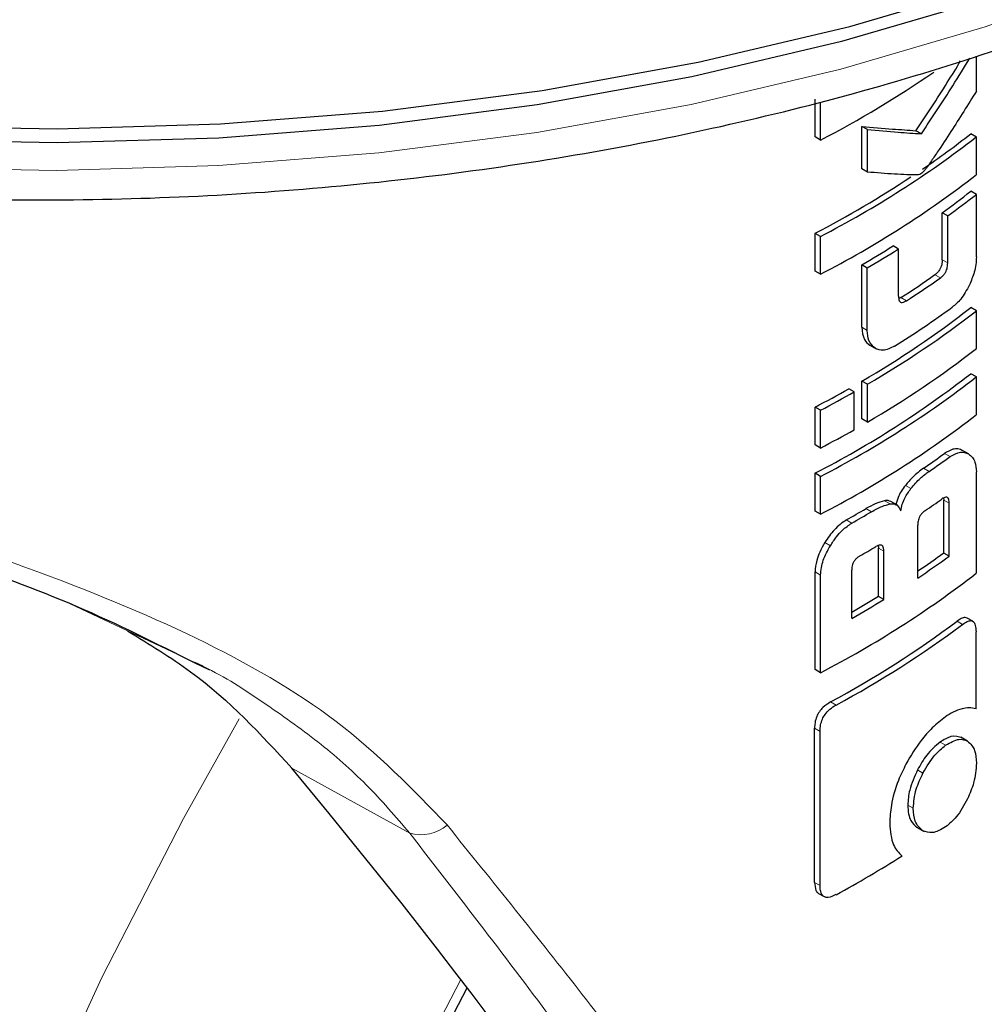
# Model space of a CAD drawing. Units: millimetres. Extents: x 0 to 210, y 0 to 297.
# Drawn here: x 139 to 140, y 102 to 104 of the extents above; entities that cross this region are included whole.
import ezdxf

# ---------------------------------------------------------------- set-up
doc = ezdxf.new("R2010")
doc.units = ezdxf.units.MM
doc.linetypes.add('SLD-Durchgehend', pattern=[0])

msp = doc.modelspace()

# ---------------------------------------------------------------- linework, layer by layer
at = {"color": 7, "linetype": 'SLD-Durchgehend', "lineweight": 25}
for p, q in [((140.4725, 103.4139), (140.4725, 103.4592)), ((140.2639, 103.3547), (140.2639, 103.4036)), ((140.271, 103.3506), (140.271, 103.3995)), ((140.3245, 103.3134), (140.3245, 103.3684)), ((140.3316, 103.3643), (140.3245, 103.3684)), ((140.3316, 103.3093), (140.3316, 103.3643)), ((140.4014, 103.3587), (140.3943, 103.3628)), ((140.271, 103.3506), (140.2639, 103.3547)), ((140.4725, 103.3546), (140.4653, 103.3588)), ((140.4725, 103.3057), (140.4725, 103.3546)), ((140.3316, 103.3093), (140.3245, 103.3134)), ((140.4725, 103.2804), (140.4653, 103.2846)), ((140.4725, 103.1998), (140.4725, 103.2804)), ((140.4284, 103.196), (140.4284, 103.2568)), ((140.4355, 103.2527), (140.4284, 103.2568)), ((140.4355, 103.1919), (140.4355, 103.2527)), ((140.2639, 103.1812), (140.2639, 103.2301)), ((140.271, 103.2261), (140.2639, 103.2301)), ((140.271, 103.1772), (140.271, 103.2261)), ((140.3719, 103.2098), (140.3648, 103.2139)), ((140.3719, 103.149), (140.3719, 103.2098)), ((140.3244, 103.1087), (140.3244, 103.1894)), ((140.3315, 103.1853), (140.3244, 103.1894)), ((140.3315, 103.1046), (140.3315, 103.1853)), ((140.271, 103.1772), (140.2639, 103.1812)), ((140.3749, 103.147), (140.3721, 103.1456)), ((140.4725, 103.13), (140.4653, 103.1342)), ((140.4725, 103.0811), (140.4725, 103.13)), ((140.3339, 103.0861), (140.3429, 103.0809)), ((140.4725, 103.0445), (140.4653, 103.0486)), ((140.4725, 102.9956), (140.4725, 103.0445)), ((140.3246, 102.9902), (140.3246, 103.0391)), ((140.3317, 103.035), (140.3246, 103.0391)), ((140.3317, 102.9861), (140.3317, 103.035)), ((140.3147, 103.0252), (140.3076, 103.0293)), ((140.3147, 102.9763), (140.3147, 103.0252)), ((140.2639, 102.9566), (140.2639, 103.0055)), ((140.271, 103.0014), (140.2639, 103.0055)), ((140.271, 102.9525), (140.271, 103.0014)), ((140.3317, 102.9861), (140.3246, 102.9902)), ((140.271, 102.9525), (140.2639, 102.9566)), ((140.4622, 102.9451), (140.4537, 102.95)), ((140.2639, 102.8711), (140.2639, 102.92)), ((140.271, 102.9159), (140.2639, 102.92)), ((140.4725, 102.7909), (140.4725, 102.9219)), ((140.271, 102.867), (140.271, 102.9159)), ((140.3704, 102.8787), (140.362, 102.8835)), ((140.4301, 102.888), (140.4303, 102.8855)), ((140.4303, 102.817), (140.4303, 102.8855)), ((140.4374, 102.8129), (140.4374, 102.8813)), ((140.271, 102.867), (140.2639, 102.8711)), ((140.3967, 102.7847), (140.3967, 102.8531)), ((140.3459, 102.761), (140.3459, 102.8233)), ((140.353, 102.7569), (140.353, 102.8192)), ((140.4374, 102.8129), (140.4303, 102.817)), ((140.2639, 102.6664), (140.2639, 102.7925)), ((140.3113, 102.7326), (140.3113, 102.7948)), ((140.271, 102.6623), (140.271, 102.7884)), ((140.353, 102.7569), (140.3459, 102.761)), ((140.4678, 102.7289), (140.4607, 102.733)), ((140.4721, 102.6157), (140.4721, 102.715)), ((139.4618, 102.675), (139.481, 102.6659)), ((139.4722, 102.6707), (139.462, 102.6754)), ((140.271, 102.6623), (140.2639, 102.6664)), ((140.2633, 102.3913), (140.2633, 102.5906)), ((140.2704, 102.3872), (140.2704, 102.5865)), ((140.461, 102.574), (140.4524, 102.579)), ((140.3952, 102.4629), (140.4052, 102.4571)), ((140.2685, 102.3771), (140.2756, 102.373))]:
    msp.add_line(p, q, dxfattribs=at)
at = {"color": 8, "linetype": 'SLD-Durchgehend', "lineweight": 18}
for p, q in [((140.4355, 103.1919), (140.4284, 103.196)), ((140.4261, 103.1726), (140.419, 103.1767)), ((140.382, 103.1429), (140.3749, 103.147)), ((140.3315, 103.1046), (140.3244, 103.1087)), ((140.4385, 102.9416), (140.4313, 102.9457)), ((140.4113, 102.9225), (140.4042, 102.9266)), ((140.3879, 102.9003), (140.3808, 102.9044)), ((140.361, 102.8804), (140.3539, 102.8845)), ((140.4374, 102.8813), (140.4303, 102.8855)), ((140.3369, 102.8703), (140.3298, 102.8744)), ((140.3114, 102.8556), (140.3043, 102.8597)), ((140.2837, 102.8263), (140.2766, 102.8304)), ((140.353, 102.8192), (140.3459, 102.8233)), ((140.271, 102.7884), (140.2639, 102.7925)), ((139.462, 102.6754), (139.3008, 102.7512)), ((140.4548, 102.7248), (140.4476, 102.7289)), ((140.2912, 102.6205), (140.2841, 102.6246)), ((140.2704, 102.5865), (140.2633, 102.5906)), ((140.4328, 102.5685), (140.4257, 102.5726)), ((139.5874, 102.5388), (139.7398, 102.4549)), ((140.4035, 102.5326), (140.3964, 102.5367)), ((140.391, 102.4871), (140.3839, 102.4912)), ((140.2704, 102.3872), (140.2633, 102.3913))]:
    msp.add_line(p, q, dxfattribs=at)
at = {"color": 7, "linetype": 'SLD-Durchgehend', "lineweight": 25, "flags": 128}
for points in [[(136.7326, 104.8228), (136.7394, 104.716), (136.7637, 104.5948), (136.8055, 104.4751), (136.8645, 104.3579), (136.9403, 104.2439), (137.0323, 104.134), (137.1399, 104.0289), (137.2624, 103.9294), (137.3989, 103.8361), (137.5485, 103.7498), (137.71, 103.671), (137.8824, 103.6003), (138.0644, 103.5382), (138.2548, 103.485), (138.4522, 103.4413), (138.6553, 103.4072), (138.8626, 103.3831), (139.0727, 103.369), (139.284, 103.3652), (139.4952, 103.3716), (139.7047, 103.3882), (139.9111, 103.4148), (140.1129, 103.4513), (140.3087, 103.4974), (140.4971, 103.5529), (140.6768, 103.6172), (140.8466, 103.69), (141.0053, 103.7707), (141.1516, 103.8588), (141.2847, 103.9537), (141.4036, 104.0547), (141.5074, 104.161), (141.5954, 104.272), (141.667, 104.3869), (141.7218, 104.5048), (141.7592, 104.625), (141.7791, 104.7465), (141.7826, 104.8228)], [(141.5003, 104.1524), (141.4851, 104.1349), (141.3823, 104.0296), (141.2646, 103.9296), (141.1329, 103.8357), (140.9879, 103.7485), (140.8309, 103.6685), (140.6628, 103.5965), (140.4848, 103.5328), (140.2983, 103.4779), (140.1044, 103.4322), (139.9046, 103.3961), (139.7003, 103.3697), (139.4929, 103.3533), (139.2838, 103.347), (139.0745, 103.3508), (138.8665, 103.3647), (138.6613, 103.3886), (138.4602, 103.4223), (138.2647, 103.4656), (138.0762, 103.5182), (137.896, 103.5797), (137.7253, 103.6498), (137.5654, 103.7278), (137.4173, 103.8132), (137.2822, 103.9056), (137.1609, 104.0041), (137.0543, 104.1081), (137.0149, 104.1524)], [(141.2375, 99.4029), (141.0839, 99.3214), (140.9312, 99.2547), (140.7806, 99.2032), (140.6329, 99.1674), (140.4891, 99.1473), (140.3502, 99.1432), (140.2171, 99.1552), (140.0906, 99.183), (139.9715, 99.2265), (139.8606, 99.2855), (139.7586, 99.3595), (139.6663, 99.4481), (139.5841, 99.5508), (139.5126, 99.6667), (139.4524, 99.7953), (139.4037, 99.9356), (139.3669, 100.0867), (139.3422, 100.2477), (139.3298, 100.4175), (139.3298, 100.5951), (139.3422, 100.7792), (139.3669, 100.9687), (139.4037, 101.1623), (139.4524, 101.3588), (139.5126, 101.557), (139.5841, 101.7554), (139.6663, 101.9529), (139.7586, 102.1482), (139.8141, 102.2551)]]:
    msp.add_lwpolyline(points, dxfattribs=at)
at = {"color": 8, "linetype": 'SLD-Durchgehend', "lineweight": 18, "flags": 128}
for points in [[(136.8126, 104.4588), (136.8321, 104.4093), (136.8904, 104.2933), (136.9654, 104.1806), (137.0564, 104.0718), (137.1629, 103.9679), (137.2841, 103.8695), (137.4191, 103.7772), (137.567, 103.6918), (137.7268, 103.6139), (137.8973, 103.5439), (138.0773, 103.4825), (138.2657, 103.4299), (138.4609, 103.3866), (138.6618, 103.353), (138.8669, 103.3291), (139.0747, 103.3152), (139.2837, 103.3114), (139.4926, 103.3177), (139.6999, 103.3341), (139.904, 103.3605), (140.1036, 103.3966), (140.2973, 103.4422), (140.4837, 103.497), (140.6615, 103.5607), (140.8294, 103.6327), (140.9863, 103.7125), (141.1311, 103.7997), (141.2627, 103.8935), (141.3803, 103.9934), (141.483, 104.0986), (141.5701, 104.2084), (141.6409, 104.322), (141.6951, 104.4387), (141.7026, 104.4588)], [(141.2375, 103.8293), (141.3923, 103.9115), (141.5461, 103.9787), (141.6979, 104.0306), (141.8468, 104.0667), (141.9916, 104.0869), (142.1316, 104.091), (142.2658, 104.079), (142.3933, 104.051), (142.5133, 104.0071), (142.6251, 103.9477), (142.7278, 103.8731), (142.8209, 103.7838), (142.9037, 103.6803), (142.9757, 103.5635), (143.0365, 103.4339), (143.0855, 103.2926), (143.1226, 103.1402), (143.1475, 102.978), (143.1599, 102.8068), (143.1599, 102.6279), (143.1475, 102.4424), (143.1226, 102.2514), (143.0855, 102.0563), (143.0365, 101.8582), (142.9757, 101.6586), (142.9037, 101.4586), (142.8209, 101.2596), (142.7278, 101.0628), (142.6251, 100.8695), (142.5133, 100.6811), (142.3933, 100.4986), (142.2658, 100.3234), (142.1316, 100.1565), (141.9916, 99.999), (141.8468, 99.8519), (141.6979, 99.7162), (141.5461, 99.5928), (141.3923, 99.4824), (141.2375, 99.3858), (141.0827, 99.3036), (140.9289, 99.2364), (140.777, 99.1846), (140.6282, 99.1484), (140.4833, 99.1282), (140.3434, 99.1241), (140.2092, 99.1361), (140.0817, 99.1642), (139.9616, 99.208), (139.8499, 99.2675), (139.7472, 99.3421), (139.6541, 99.4314), (139.5713, 99.5348), (139.4993, 99.6517), (139.4385, 99.7812), (139.3895, 99.9226), (139.3524, 100.0749), (139.3275, 100.2372), (139.3151, 100.4083), (139.3151, 100.5872), (139.3275, 100.7728), (139.3524, 100.9637), (139.3895, 101.1589), (139.4385, 101.3569), (139.4993, 101.5566), (139.5713, 101.7566), (139.6541, 101.9556), (139.7472, 102.1524), (139.806, 102.2657)], [(139.5193, 102.6025), (139.4475, 102.4741), (139.3419, 102.2685), (139.2461, 102.0597), (139.1606, 101.849), (139.086, 101.6375), (139.0226, 101.4265), (138.9708, 101.2172), (138.9309, 101.0107), (138.9031, 100.8082), (138.8877, 100.6109), (138.8846, 100.42), (138.8939, 100.2365), (138.9155, 100.0615), (138.9494, 99.896), (138.9952, 99.7409), (139.0529, 99.5971), (139.1219, 99.4654), (139.2021, 99.3467), (139.2927, 99.2415), (139.3935, 99.1505), (139.5037, 99.0742), (139.6228, 99.013), (139.75, 98.9673), (139.8063, 98.9527)]]:
    msp.add_lwpolyline(points, dxfattribs=at)
at = {"color": 7, "linetype": 'SLD-Durchgehend', "lineweight": 25}
for centre, radius, start, end in [((139.6363, 104.5718), 1.3763, 297.4602, 304.578), ((139.6662, 104.3962), 1.3171, 297.3324, 307.7456), ((139.7393, 104.2864), 1.178, 304.2923, 308.0493), ((139.623, 104.4625), 1.389, 297.4782, 303.4184), ((139.6662, 104.3473), 1.3171, 297.3324, 307.7456), ((139.7563, 104.1897), 1.1498, 305.771, 308.0758), ((139.7586, 104.1937), 1.1592, 305.7304, 308.0175), ((139.6384, 104.3645), 1.3607, 300.2786, 302.2667), ((139.6407, 104.3686), 1.3701, 300.2768, 302.2514), ((139.6961, 104.2009), 1.2536, 302.7866, 305.2157), ((139.6984, 104.2049), 1.263, 302.7677, 305.1793), ((139.696, 104.1212), 1.2514, 300.1528, 307.9331), ((139.6989, 104.1548), 1.2617, 301.9623, 306.0466), ((139.6984, 104.1253), 1.2608, 300.1528, 307.8769), ((139.6984, 104.0764), 1.2608, 300.1528, 307.8769), ((139.6638, 104.0819), 1.3077, 297.3132, 307.8), ((139.6662, 104.086), 1.3171, 297.3324, 307.7456), ((139.5798, 104.316), 1.4783, 297.5662, 299.4951), ((139.5821, 104.3201), 1.4877, 297.582, 299.4985), ((139.6662, 104.0371), 1.3171, 297.3324, 307.7456), ((139.5821, 104.2712), 1.4877, 297.582, 299.4985), ((139.7204, 103.9258), 1.2108, 304.3828, 305.9543), ((139.7228, 103.9298), 1.2202, 304.3524, 305.9123), ((139.7136, 103.8956), 1.2362, 304.0847, 305.3038), ((139.6101, 104.0943), 1.4164, 299.3515, 300.5407), ((139.6124, 104.0984), 1.4258, 299.3558, 300.5371), ((139.6205, 104.036), 1.4097, 299.8377, 300.8085), ((139.716, 103.8041), 1.2184, 303.9601, 305.8912), ((139.7136, 103.8149), 1.2361, 303.5454, 305.8448), ((139.6662, 103.8324), 1.3171, 297.3324, 307.7456), ((139.6223, 103.9502), 1.392, 299.6671, 301.3188), ((139.6205, 103.9613), 1.4096, 299.3449, 301.3063), ((139.6637, 103.778), 1.3096, 298.2743, 306.7679), ((139.6661, 103.782), 1.319, 298.2868, 306.7208), ((139.6226, 103.6111), 1.4049, 298.4133, 302.4485)]:
    msp.add_arc(centre, radius, start, end, dxfattribs=at)
at = {"color": 8, "linetype": 'SLD-Durchgehend', "lineweight": 18}
msp.add_arc((139.7542, 102.5049), 0.052, 253.9348, 310.6958, dxfattribs=at)
at = {"color": 7, "linetype": 'SLD-Durchgehend', "lineweight": 25}
msp.add_ellipse((139.2723, 102.2086), major_axis=(-1.2464, 1.5122), ratio=0.231321, start_param=3.53563, end_param=4.740167, dxfattribs=at)
for points, knots in [([(136.7898, 104.5328), (136.7924, 104.5206), (136.8034, 104.469), (136.8386, 104.3798), (136.8953, 104.2662), (136.9682, 104.1558), (137.0554, 104.0492), (137.1569, 103.947), (137.2719, 103.85), (137.3997, 103.759), (137.5394, 103.6744), (137.6899, 103.5968), (137.8503, 103.5268), (138.0195, 103.4646), (138.1964, 103.4106), (138.3798, 103.3652), (138.5687, 103.3285), (138.7619, 103.3009), (138.9582, 103.2823), (139.1562, 103.2729), (139.3549, 103.2728), (139.553, 103.282), (139.7493, 103.3004), (139.9425, 103.3279), (140.1315, 103.3644), (140.315, 103.4096), (140.492, 103.4634), (140.6614, 103.5254), (140.822, 103.5953), (140.973, 103.6728), (141.1132, 103.7575), (141.2418, 103.8489), (141.3578, 103.9465), (141.4604, 104.0497), (141.5487, 104.1579), (141.6224, 104.2703), (141.6792, 104.386), (141.7131, 104.4726), (141.7231, 104.5209), (141.7248, 104.529)], [0, 0, 0, 0, 0.008475, 0.035773, 0.063244, 0.090926, 0.118815, 0.14688, 0.175073, 0.203346, 0.231661, 0.259988, 0.288305, 0.316606, 0.344887, 0.373149, 0.401393, 0.429622, 0.45784, 0.486051, 0.51426, 0.54247, 0.570684, 0.598907, 0.627143, 0.655397, 0.683672, 0.711971, 0.740298, 0.768653, 0.797034, 0.825432, 0.853828, 0.88219, 0.910477, 0.938636, 0.966613, 0.994368, 1, 1, 1, 1]), ([(140.3943, 103.3628), (140.4081, 103.3834), (140.4279, 103.4132), (140.4465, 103.4436), (140.4522, 103.453)], [0, 0, 0, 0, 0.691492, 1, 1, 1, 1]), ([(140.4014, 103.3587), (140.4151, 103.3793), (140.4367, 103.4117), (140.4568, 103.4447), (140.4641, 103.4566)], [0, 0, 0, 0, 0.6372778, 1, 1, 1, 1]), ([(140.4725, 103.4139), (140.4616, 103.3964), (140.4452, 103.3699), (140.4251, 103.3395), (140.4144, 103.3237), (140.4088, 103.3157), (140.406, 103.312), (140.4052, 103.311)], [0, 0, 0, 0, 0.503271, 0.76138, 0.887327, 0.967542, 1, 1, 1, 1]), ([(140.3245, 103.3684), (140.3379, 103.3672), (140.3618, 103.365), (140.3844, 103.3635), (140.3943, 103.3628)], [0, 0, 0, 0, 0.559987, 1, 1, 1, 1]), ([(140.3316, 103.3643), (140.345, 103.3631), (140.3689, 103.3609), (140.3915, 103.3594), (140.4014, 103.3587)], [0, 0, 0, 0, 0.559987, 1, 1, 1, 1]), ([(140.3976, 103.3057), (140.3957, 103.3057), (140.3908, 103.3055), (140.3805, 103.306), (140.3607, 103.3069), (140.3434, 103.3083), (140.3316, 103.3093)], [0, 0, 0, 0, 0.086607, 0.227589, 0.476085, 1, 1, 1, 1]), ([(140.4052, 103.311), (140.4038, 103.3095), (140.4012, 103.3069), (140.3987, 103.3061), (140.3976, 103.3057)], [0, 0, 0, 0, 0.573081, 1, 1, 1, 1]), ([(140.4725, 103.1998), (140.4724, 103.1965), (140.4721, 103.1902), (140.4695, 103.1776), (140.4658, 103.1689), (140.4635, 103.1634)], [0, 0, 0, 0, 0.292825, 0.55914, 1, 1, 1, 1]), ([(140.4284, 103.196), (140.4283, 103.1945), (140.4282, 103.1918), (140.4273, 103.1875), (140.4254, 103.1834), (140.4226, 103.1795), (140.4202, 103.1777), (140.419, 103.1767)], [0, 0, 0, 0, 0.212294, 0.396344, 0.553758, 0.75403, 1, 1, 1, 1]), ([(140.4261, 103.1726), (140.4271, 103.1734), (140.429, 103.1749), (140.4316, 103.1779), (140.4335, 103.1812), (140.4347, 103.1846), (140.4354, 103.1882), (140.4354, 103.1906), (140.4355, 103.1919)], [0, 0, 0, 0, 0.197452, 0.370498, 0.524213, 0.655418, 0.809834, 1, 1, 1, 1]), ([(138.2065, 103.1635), (138.2677, 103.1318), (138.382, 103.0726), (138.5668, 103.0004), (138.7328, 102.9434), (138.8769, 102.8976), (139.0122, 102.855), (139.1557, 102.8072), (139.3143, 102.7495), (139.4121, 102.7002), (139.4618, 102.675)], [0, 0, 0, 0, 0.171695, 0.320963, 0.447821, 0.552339, 0.639857, 0.743815, 0.869545, 1, 1, 1, 1]), ([(140.4635, 103.1634), (140.46, 103.1568), (140.4535, 103.1448), (140.4451, 103.1378), (140.4413, 103.1347)], [0, 0, 0, 0, 0.551674, 1, 1, 1, 1]), ([(140.3719, 103.149), (140.3719, 103.1478), (140.372, 103.1456), (140.3727, 103.1431), (140.3738, 103.1415), (140.3755, 103.1405), (140.3784, 103.1408), (140.3807, 103.1422), (140.382, 103.1429)], [0, 0, 0, 0, 0.181101, 0.330075, 0.458097, 0.574192, 0.769108, 1, 1, 1, 1]), ([(140.3244, 103.1087), (140.325, 103.1029), (140.326, 103.0923), (140.3322, 103.0876), (140.3349, 103.0855)], [0, 0, 0, 0, 0.555586, 1, 1, 1, 1]), ([(140.342, 103.0814), (140.3386, 103.0842), (140.3326, 103.0893), (140.3318, 103.0999), (140.3315, 103.1046)], [0, 0, 0, 0, 0.556004, 1, 1, 1, 1]), ([(140.3668, 103.0844), (140.3616, 103.0818), (140.3524, 103.0773), (140.3452, 103.0801), (140.342, 103.0814)], [0, 0, 0, 0, 0.555736, 1, 1, 1, 1]), ([(140.455, 102.9492), (140.4529, 102.9502), (140.449, 102.9519), (140.4411, 102.9515), (140.435, 102.9479), (140.4313, 102.9457)], [0, 0, 0, 0, 0.323896, 0.59633, 1, 1, 1, 1]), ([(140.4385, 102.9416), (140.4431, 102.9442), (140.4522, 102.9493), (140.4589, 102.9465), (140.4622, 102.9451)], [0, 0, 0, 0, 0.5159698, 1, 1, 1, 1]), ([(140.4622, 102.9451), (140.464, 102.9437), (140.4675, 102.9412), (140.4715, 102.9339), (140.4721, 102.9264), (140.4725, 102.9219)], [0, 0, 0, 0, 0.3228081, 0.5967737, 1, 1, 1, 1]), ([(140.4042, 102.9266), (140.3995, 102.9231), (140.3915, 102.917), (140.3839, 102.9081), (140.3808, 102.9044)], [0, 0, 0, 0, 0.582337, 1, 1, 1, 1]), ([(140.3879, 102.9003), (140.3919, 102.905), (140.3995, 102.9138), (140.4076, 102.9197), (140.4113, 102.9225)], [0, 0, 0, 0, 0.535245, 1, 1, 1, 1]), ([(140.3808, 102.9044), (140.3789, 102.9018), (140.3753, 102.897), (140.3706, 102.888), (140.3692, 102.8819), (140.3684, 102.8784)], [0, 0, 0, 0, 0.331625, 0.624665, 1, 1, 1, 1]), ([(140.3747, 102.8716), (140.3752, 102.8744), (140.3764, 102.8798), (140.3806, 102.89), (140.3851, 102.8963), (140.3879, 102.9003)], [0, 0, 0, 0, 0.2841418, 0.5472334, 1, 1, 1, 1]), ([(140.3539, 102.8845), (140.3499, 102.8834), (140.3421, 102.8813), (140.3339, 102.8766), (140.3298, 102.8744)], [0, 0, 0, 0, 0.507717, 1, 1, 1, 1]), ([(140.3369, 102.8703), (140.3416, 102.8729), (140.3499, 102.8775), (140.3576, 102.8795), (140.361, 102.8804)], [0, 0, 0, 0, 0.571611, 1, 1, 1, 1]), ([(140.362, 102.8835), (140.3609, 102.884), (140.3585, 102.8851), (140.3555, 102.8847), (140.3539, 102.8845)], [0, 0, 0, 0, 0.446922, 1, 1, 1, 1]), ([(140.361, 102.8804), (140.3627, 102.8806), (140.3662, 102.8809), (140.3714, 102.8786), (140.3734, 102.8743), (140.3747, 102.8716)], [0, 0, 0, 0, 0.280303, 0.538992, 1, 1, 1, 1]), ([(140.4374, 102.8813), (140.4374, 102.8828), (140.4373, 102.8853), (140.4363, 102.888), (140.4347, 102.8892), (140.4328, 102.8892), (140.4306, 102.8885), (140.4289, 102.8874), (140.428, 102.8868)], [0, 0, 0, 0, 0.219096, 0.392879, 0.547117, 0.674666, 0.820991, 1, 1, 1, 1]), ([(140.4064, 102.8718), (140.4052, 102.871), (140.4032, 102.8694), (140.4004, 102.8663), (140.3986, 102.863), (140.3974, 102.8598), (140.3968, 102.8565), (140.3967, 102.8543), (140.3967, 102.8531)], [0, 0, 0, 0, 0.219705, 0.3945101, 0.5496381, 0.6772882, 0.8228722, 1, 1, 1, 1]), ([(140.3043, 102.8597), (140.299, 102.8559), (140.2885, 102.8485), (140.2805, 102.8363), (140.2766, 102.8304)], [0, 0, 0, 0, 0.5137054, 1, 1, 1, 1]), ([(140.2837, 102.8263), (140.2862, 102.8302), (140.2909, 102.8374), (140.3003, 102.8481), (140.3073, 102.8528), (140.3114, 102.8556)], [0, 0, 0, 0, 0.324826, 0.599477, 1, 1, 1, 1]), ([(140.2766, 102.8304), (140.2743, 102.8264), (140.2701, 102.8189), (140.2651, 102.8057), (140.2643, 102.7974), (140.2639, 102.7925)], [0, 0, 0, 0, 0.324806, 0.5995639, 1, 1, 1, 1]), ([(140.271, 102.7884), (140.2717, 102.7949), (140.2731, 102.8074), (140.2802, 102.8201), (140.2837, 102.8263)], [0, 0, 0, 0, 0.513662, 1, 1, 1, 1]), ([(140.353, 102.8192), (140.3529, 102.8206), (140.3528, 102.8232), (140.3517, 102.826), (140.3499, 102.8273), (140.3478, 102.8274), (140.3454, 102.8268), (140.3436, 102.8258), (140.3425, 102.8252)], [0, 0, 0, 0, 0.219725, 0.394069, 0.54862, 0.676045, 0.821892, 1, 1, 1, 1]), ([(140.3456, 102.8267), (140.3456, 102.8267), (140.3459, 102.8257), (140.3459, 102.8245), (140.3459, 102.8233)], [0, 0, 0, 0, 0.024615, 1, 1, 1, 1]), ([(140.3219, 102.8132), (140.3208, 102.8125), (140.3187, 102.8111), (140.3158, 102.8083), (140.3136, 102.8052), (140.3122, 102.8019), (140.3114, 102.7984), (140.3114, 102.7961), (140.3113, 102.7948)], [0, 0, 0, 0, 0.196652, 0.37052, 0.52628, 0.658563, 0.812533, 1, 1, 1, 1]), ([(140.4606, 102.7328), (140.4598, 102.7332), (140.4576, 102.7342), (140.453, 102.7326), (140.4494, 102.7301), (140.4476, 102.7289)], [0, 0, 0, 0, 0.23499, 0.61734, 1, 1, 1, 1]), ([(140.4548, 102.7248), (140.4568, 102.7262), (140.4605, 102.7288), (140.4654, 102.73), (140.4692, 102.7285), (140.4717, 102.7235), (140.4719, 102.718), (140.4721, 102.715)], [0, 0, 0, 0, 0.215839, 0.400483, 0.553866, 0.75437, 1, 1, 1, 1]), ([(139.3751, 102.7163), (139.4032, 102.6992), (139.4879, 102.6475), (139.5475, 102.5824), (139.5874, 102.5388)], [0, 0, 0, 0, 0.330827, 1, 1, 1, 1]), ([(140.2841, 102.6246), (140.2807, 102.6225), (140.2755, 102.6193), (140.2693, 102.6121), (140.2656, 102.6052), (140.2636, 102.5977), (140.2634, 102.5929), (140.2633, 102.5906)], [0, 0, 0, 0, 0.304085, 0.46307, 0.622673, 0.815125, 1, 1, 1, 1]), ([(140.2704, 102.5865), (140.2705, 102.5892), (140.2708, 102.5942), (140.273, 102.6019), (140.2771, 102.6092), (140.2834, 102.6159), (140.2884, 102.6189), (140.2912, 102.6205)], [0, 0, 0, 0, 0.212953, 0.396185, 0.549954, 0.752054, 1, 1, 1, 1]), ([(140.4542, 102.6158), (140.4503, 102.6146), (140.4433, 102.6125), (140.4358, 102.6074), (140.4325, 102.6052)], [0, 0, 0, 0, 0.55921, 1, 1, 1, 1]), ([(140.4721, 102.6157), (140.4691, 102.6163), (140.4636, 102.6175), (140.4572, 102.6163), (140.4542, 102.6158)], [0, 0, 0, 0, 0.532553, 1, 1, 1, 1]), ([(140.4325, 102.6052), (140.4268, 102.6007), (140.4162, 102.5923), (140.398, 102.5723), (140.3877, 102.5549), (140.3815, 102.5443)], [0, 0, 0, 0, 0.3088791, 0.5804889, 1, 1, 1, 1]), ([(140.454, 102.578), (140.4495, 102.5795), (140.4413, 102.5823), (140.4305, 102.5756), (140.4257, 102.5726)], [0, 0, 0, 0, 0.553857, 1, 1, 1, 1]), ([(140.4328, 102.5685), (140.4388, 102.572), (140.4497, 102.5784), (140.4576, 102.5753), (140.4612, 102.5739)], [0, 0, 0, 0, 0.557921, 1, 1, 1, 1]), ([(140.4612, 102.5739), (140.4648, 102.5706), (140.4713, 102.5647), (140.4721, 102.5513), (140.4725, 102.5454)], [0, 0, 0, 0, 0.557892, 1, 1, 1, 1]), ([(140.4257, 102.5726), (140.4196, 102.5675), (140.4087, 102.5583), (140.4002, 102.5434), (140.3964, 102.5367)], [0, 0, 0, 0, 0.553245, 1, 1, 1, 1]), ([(140.4035, 102.5326), (140.4084, 102.5409), (140.4172, 102.5558), (140.428, 102.5646), (140.4328, 102.5685)], [0, 0, 0, 0, 0.558742, 1, 1, 1, 1]), ([(140.3815, 102.5443), (140.3781, 102.5373), (140.3695, 102.5198), (140.3619, 102.4929), (140.3609, 102.4755), (140.3605, 102.468)], [0, 0, 0, 0, 0.273361, 0.68535, 1, 1, 1, 1]), ([(140.3964, 102.5367), (140.3924, 102.5279), (140.3853, 102.5122), (140.3843, 102.4976), (140.3839, 102.4912)], [0, 0, 0, 0, 0.559817, 1, 1, 1, 1]), ([(140.4725, 102.5454), (140.4723, 102.5412), (140.472, 102.5332), (140.4688, 102.5174), (140.4641, 102.5063), (140.4612, 102.4994)], [0, 0, 0, 0, 0.293648, 0.560809, 1, 1, 1, 1]), ([(140.391, 102.4871), (140.3917, 102.4953), (140.3929, 102.5101), (140.4002, 102.5257), (140.4035, 102.5326)], [0, 0, 0, 0, 0.552146, 1, 1, 1, 1]), ([(140.4612, 102.4994), (140.4566, 102.491), (140.4484, 102.4759), (140.4376, 102.4671), (140.4328, 102.4631)], [0, 0, 0, 0, 0.550497, 1, 1, 1, 1]), ([(140.3839, 102.4912), (140.3841, 102.4873), (140.3845, 102.4798), (140.3881, 102.4689), (140.3932, 102.4648), (140.3964, 102.4622)], [0, 0, 0, 0, 0.291954, 0.558885, 1, 1, 1, 1]), ([(140.4035, 102.4581), (140.3995, 102.4615), (140.3923, 102.4677), (140.3914, 102.4811), (140.391, 102.4871)], [0, 0, 0, 0, 0.554307, 1, 1, 1, 1]), ([(140.3605, 102.468), (140.3613, 102.4576), (140.3627, 102.4392), (140.3722, 102.4297), (140.3763, 102.4256)], [0, 0, 0, 0, 0.564763, 1, 1, 1, 1]), ([(140.4328, 102.4631), (140.4267, 102.4596), (140.4159, 102.4534), (140.4073, 102.4567), (140.4035, 102.4581)], [0, 0, 0, 0, 0.5567, 1, 1, 1, 1]), ([(140.2633, 102.3913), (140.2636, 102.3876), (140.2641, 102.3822), (140.2667, 102.3778), (140.2684, 102.3773), (140.2686, 102.3772)], [0, 0, 0, 0, 0.626956, 0.94235, 1, 1, 1, 1]), ([(140.291, 102.3755), (140.2875, 102.3739), (140.2823, 102.3714), (140.2762, 102.3722), (140.2726, 102.3753), (140.2707, 102.3806), (140.2705, 102.3851), (140.2704, 102.3872)], [0, 0, 0, 0, 0.3146826, 0.4713485, 0.628587, 0.8232274, 1, 1, 1, 1])]:
    msp.add_open_spline(points, degree=3, knots=knots, dxfattribs=at)
at = {"color": 8, "linetype": 'SLD-Durchgehend', "lineweight": 18}
for points, knots in [([(139.7881, 102.4655), (139.7434, 102.5118), (139.6549, 102.6037), (139.4673, 102.7104), (139.2472, 102.8003), (139.016, 102.8745), (138.7894, 102.9442), (138.5783, 103.0146), (138.3742, 103.0939), (138.2563, 103.1551), (138.1969, 103.1859)], [0, 0, 0, 0, 0.128583, 0.254677, 0.383065, 0.51849, 0.632107, 0.751806, 0.875181, 1, 1, 1, 1]), ([(139.7398, 102.4549), (139.7217, 102.4761), (139.6861, 102.5176), (139.6222, 102.5739), (139.5507, 102.624), (139.5014, 102.6569), (139.4725, 102.6705), (139.4722, 102.6707)], [0, 0, 0, 0, 0.257615, 0.50449, 0.754201, 0.997168, 1, 1, 1, 1]), ([(140.5333, 101.3959), (140.4953, 101.4627), (140.4198, 101.5957), (140.2816, 101.8091), (140.1301, 102.0256), (139.9672, 102.2439), (139.8475, 102.3919), (139.7881, 102.4655)], [0, 0, 0, 0, 0.208472, 0.415418, 0.620965, 0.811794, 1, 1, 1, 1]), ([(140.4602, 101.3736), (140.4085, 101.468), (140.3055, 101.6561), (140.1211, 101.939), (139.9335, 102.2049), (139.804, 102.3721), (139.7398, 102.4549)], [0, 0, 0, 0, 0.2883993, 0.5744835, 0.7894459, 1, 1, 1, 1])]:
    msp.add_open_spline(points, degree=3, knots=knots, dxfattribs=at)

doc.saveas('drawing.dxf')
